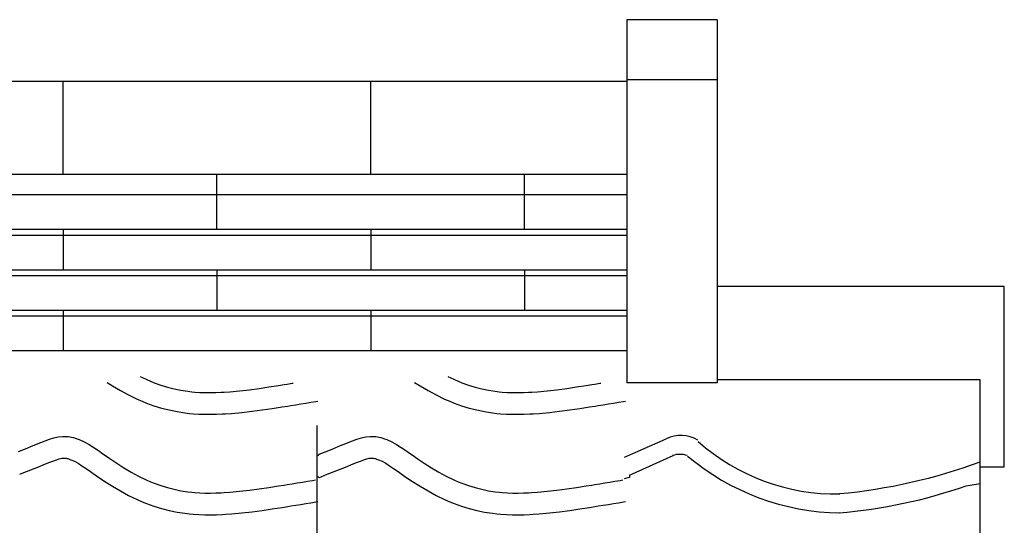
# Model space of a CAD drawing. Extents: x -526 to 8890, y 65 to 5861.
# Drawn here: x 2073 to 2890, y 3421 to 3840 of the extents above; entities that cross this region are included whole.
import ezdxf

# ---------------------------------------------------------------- set-up
doc = ezdxf.new("R2010")
doc.units = 0
doc.header["$LTSCALE"] = 20
doc.header["$MEASUREMENT"] = 0
doc.layers.add('_0-0_', color=7, linetype='CONTINUOUS')
doc.layers.add('_0-8_', color=7, linetype='CONTINUOUS')

# ---------------------------------------------------------------- blocks, each defined once
blk = doc.blocks.new('-000-KAE6MU')
at = {"layer": '_0-8_', "color": 7, "linetype": 'Continuous'}
for p, q in [((442.03, 68.8), (442.03, -46.65)), ((442.03, 52.56), (-443.06, 52.56)), ((255.15, 21.76), (255.15, 52.56)), ((357.15, 21.76), (357.15, 52.56)), ((442.03, 21.76), (-443.06, 21.76)), ((306.15, 3.45), (306.15, 21.76)), ((408.15, 3.45), (408.15, 21.76)), ((442.03, 14.95), (-443.06, 14.95)), ((442.03, 3.45), (-443.06, 3.45)), ((255.15, 3.45), (255.15, -9.96)), ((357.15, 3.45), (357.15, -9.96)), ((442.03, 1.54), (-443.06, 1.54)), ((442.03, -9.96), (-443.06, -9.96)), ((442.03, -11.87), (-443.06, -11.87)), ((306.15, -9.96), (306.15, -23.37)), ((408.15, -9.96), (408.15, -23.37)), ((442.03, -23.37), (-443.06, -23.37)), ((442.03, -25.27), (-443.06, -25.27)), ((255.15, -23.37), (255.15, -36.78)), ((357.15, -23.37), (357.15, -36.78)), ((442.03, -36.78), (-443.06, -36.78))]:
    blk.add_line(p, q, dxfattribs=at)

msp = doc.modelspace()

# ---------------------------------------------------------------- linework, layer by layer
at = {"layer": '_0-0_', "color": 7, "linetype": 'Continuous'}
for p, q in [((2651.52, 3839.92), (2576.52, 3839.92)), ((2576.52, 3839.92), (2576.52, 3538.96)), ((2651.52, 3839.92), (2651.52, 3538.96)), ((2651.52, 3790.04), (2576.52, 3790.04)), ((2889.6, 3618.85), (2651.52, 3618.85)), ((2889.6, 3469.21), (2889.6, 3618.85)), ((2173.3, 3544.19), (2178.12, 3541.86)), ((2428.3, 3544.19), (2433.12, 3541.86)), ((2145.75, 3539.34), (2150.24, 3536.47)), ((2150.24, 3536.47), (2156.81, 3532.57)), ((2178.12, 3541.86), (2181.84, 3540.24)), ((2181.84, 3540.24), (2184.92, 3539.01)), ((2184.92, 3539.01), (2190.3, 3537.08)), ((2190.3, 3537.08), (2195.78, 3535.39)), ((2195.78, 3535.39), (2201.34, 3533.97)), ((2271.83, 3534.32), (2279.91, 3535.5)), ((2279.91, 3535.5), (2287.97, 3536.76)), ((2287.97, 3536.76), (2292.65, 3537.51)), ((2292.65, 3537.51), (2295.08, 3537.9)), ((2295.08, 3537.9), (2299.27, 3538.58)), ((2299.27, 3538.58), (2300.06, 3538.71)), ((2400.75, 3539.34), (2405.24, 3536.47)), ((2405.24, 3536.47), (2411.81, 3532.57)), ((2433.12, 3541.86), (2436.84, 3540.24)), ((2436.84, 3540.24), (2439.92, 3539.01)), ((2439.92, 3539.01), (2445.3, 3537.08)), ((2445.3, 3537.08), (2450.78, 3535.39)), ((2450.78, 3535.39), (2456.34, 3533.97)), ((2526.83, 3534.32), (2534.91, 3535.5)), ((2534.91, 3535.5), (2542.97, 3536.76)), ((2542.97, 3536.76), (2547.65, 3537.51)), ((2547.65, 3537.51), (2550.08, 3537.9)), ((2550.08, 3537.9), (2554.27, 3538.58)), ((2554.27, 3538.58), (2555.06, 3538.71)), ((2651.52, 3538.96), (2576.52, 3538.96)), ((2869.6, 3541.31), (2651.52, 3541.31)), ((2869.6, 2076.93), (2869.6, 3541.31)), ((2156.81, 3532.57), (2163.62, 3528.88)), ((2163.62, 3528.88), (2170.61, 3525.49)), ((2201.34, 3533.97), (2206.95, 3532.8)), ((2206.95, 3532.8), (2212.61, 3531.91)), ((2212.61, 3531.91), (2215.9, 3531.52)), ((2215.9, 3531.52), (2218.43, 3531.29)), ((2218.43, 3531.29), (2222.78, 3531)), ((2222.78, 3531), (2227.15, 3530.86)), ((2227.15, 3530.86), (2231.51, 3530.84)), ((2231.51, 3530.84), (2235.88, 3530.94)), ((2235.88, 3530.94), (2240.24, 3531.12)), ((2240.24, 3531.12), (2242.77, 3531.26)), ((2242.77, 3531.26), (2247.5, 3531.59)), ((2247.5, 3531.59), (2255.62, 3532.33)), ((2255.62, 3532.33), (2263.73, 3533.25)), ((2263.73, 3533.25), (2271.83, 3534.32)), ((2411.81, 3532.57), (2418.62, 3528.88)), ((2418.62, 3528.88), (2425.61, 3525.49)), ((2456.34, 3533.97), (2461.95, 3532.8)), ((2461.95, 3532.8), (2467.61, 3531.91)), ((2467.61, 3531.91), (2470.9, 3531.52)), ((2470.9, 3531.52), (2473.43, 3531.29)), ((2473.43, 3531.29), (2477.78, 3531)), ((2477.78, 3531), (2482.15, 3530.86)), ((2482.15, 3530.86), (2486.51, 3530.84)), ((2486.51, 3530.84), (2490.88, 3530.94)), ((2490.88, 3530.94), (2495.24, 3531.12)), ((2495.24, 3531.12), (2497.77, 3531.26)), ((2497.77, 3531.26), (2502.5, 3531.59)), ((2502.5, 3531.59), (2510.62, 3532.33)), ((2510.62, 3532.33), (2518.73, 3533.25)), ((2518.73, 3533.25), (2526.83, 3534.32)), ((2170.61, 3525.49), (2174.91, 3523.63)), ((2174.91, 3523.63), (2178.53, 3522.18)), ((2178.53, 3522.18), (2184.62, 3519.99)), ((2184.62, 3519.99), (2190.9, 3518.07)), ((2282.59, 3517.7), (2290.78, 3518.98)), ((2290.78, 3518.98), (2295.51, 3519.74)), ((2295.51, 3519.74), (2297.96, 3520.13)), ((2297.96, 3520.13), (2302.17, 3520.82)), ((2302.17, 3520.82), (2306.37, 3521.5)), ((2306.37, 3521.5), (2310.57, 3522.2)), ((2310.57, 3522.2), (2314.76, 3522.89)), ((2314.76, 3522.89), (2318.95, 3523.58)), ((2318.95, 3523.58), (2320.56, 3523.85)), ((2425.61, 3525.49), (2429.91, 3523.63)), ((2429.91, 3523.63), (2433.53, 3522.18)), ((2433.53, 3522.18), (2439.62, 3519.99)), ((2439.62, 3519.99), (2445.9, 3518.07)), ((2537.59, 3517.7), (2545.78, 3518.98)), ((2545.78, 3518.98), (2550.51, 3519.74)), ((2550.51, 3519.74), (2552.96, 3520.13)), ((2552.96, 3520.13), (2557.17, 3520.82)), ((2557.17, 3520.82), (2561.37, 3521.5)), ((2561.37, 3521.5), (2565.57, 3522.2)), ((2565.57, 3522.2), (2569.76, 3522.89)), ((2569.76, 3522.89), (2573.95, 3523.58)), ((2573.95, 3523.58), (2575.56, 3523.85)), ((2190.9, 3518.07), (2197.27, 3516.43)), ((2197.27, 3516.43), (2203.72, 3515.09)), ((2203.72, 3515.09), (2210.15, 3514.08)), ((2210.15, 3514.08), (2214.01, 3513.62)), ((2214.01, 3513.62), (2217.01, 3513.34)), ((2217.01, 3513.34), (2221.91, 3513.02)), ((2221.91, 3513.02), (2226.82, 3512.86)), ((2226.82, 3512.86), (2231.67, 3512.84)), ((2231.67, 3512.84), (2236.45, 3512.94)), ((2236.45, 3512.94), (2241.13, 3513.14)), ((2241.13, 3513.14), (2243.91, 3513.3)), ((2243.91, 3513.3), (2248.94, 3513.65)), ((2248.94, 3513.65), (2257.45, 3514.43)), ((2257.45, 3514.43), (2265.93, 3515.39)), ((2265.93, 3515.39), (2274.31, 3516.49)), ((2274.31, 3516.49), (2282.59, 3517.7)), ((2445.9, 3518.07), (2452.27, 3516.43)), ((2452.27, 3516.43), (2458.72, 3515.09)), ((2458.72, 3515.09), (2465.15, 3514.08)), ((2465.15, 3514.08), (2469.01, 3513.62)), ((2469.01, 3513.62), (2472.01, 3513.34)), ((2472.01, 3513.34), (2476.91, 3513.02)), ((2476.91, 3513.02), (2481.82, 3512.86)), ((2481.82, 3512.86), (2486.67, 3512.84)), ((2486.67, 3512.84), (2491.45, 3512.94)), ((2491.45, 3512.94), (2496.13, 3513.14)), ((2496.13, 3513.14), (2498.91, 3513.3)), ((2498.91, 3513.3), (2503.94, 3513.65)), ((2503.94, 3513.65), (2512.45, 3514.43)), ((2512.45, 3514.43), (2520.93, 3515.39)), ((2520.93, 3515.39), (2529.31, 3516.49)), ((2529.31, 3516.49), (2537.59, 3517.7)), ((2319.96, 2082.75), (2319.96, 3503.51)), ((2101.58, 3493.39), (2105.25, 3494.19)), ((2105.25, 3494.19), (2108.95, 3494.58)), ((2108.95, 3494.58), (2111.11, 3494.58)), ((2111.11, 3494.58), (2111.96, 3494.53)), ((2111.96, 3494.53), (2113.43, 3494.38)), ((2113.43, 3494.38), (2114.89, 3494.15)), ((2114.89, 3494.15), (2116.35, 3493.86)), ((2116.35, 3493.86), (2117.8, 3493.5)), ((2356.58, 3493.39), (2360.25, 3494.19)), ((2360.25, 3494.19), (2363.95, 3494.58)), ((2363.95, 3494.58), (2366.11, 3494.58)), ((2366.11, 3494.58), (2366.96, 3494.53)), ((2366.96, 3494.53), (2368.43, 3494.38)), ((2368.43, 3494.38), (2369.89, 3494.15)), ((2369.89, 3494.15), (2371.35, 3493.86)), ((2371.35, 3493.86), (2372.8, 3493.5)), ((2079.42, 3484.89), (2082.98, 3486.32)), ((2082.98, 3486.32), (2086.57, 3487.78)), ((2086.57, 3487.78), (2088.66, 3488.64)), ((2088.66, 3488.64), (2090.73, 3489.5)), ((2090.73, 3489.5), (2094.32, 3490.94)), ((2094.32, 3490.94), (2097.93, 3492.27)), ((2097.93, 3492.27), (2101.58, 3493.39)), ((2117.8, 3493.5), (2119.23, 3493.08)), ((2119.23, 3493.08), (2120.05, 3492.82)), ((2120.05, 3492.82), (2122.56, 3491.9)), ((2122.56, 3491.9), (2126.74, 3490.03)), ((2126.74, 3490.03), (2130.78, 3487.83)), ((2130.78, 3487.83), (2134.7, 3485.4)), ((2334.42, 3484.89), (2337.98, 3486.32)), ((2337.98, 3486.32), (2341.57, 3487.78)), ((2341.57, 3487.78), (2343.66, 3488.64)), ((2343.66, 3488.64), (2345.73, 3489.5)), ((2345.73, 3489.5), (2349.32, 3490.94)), ((2349.32, 3490.94), (2352.93, 3492.27)), ((2352.93, 3492.27), (2356.58, 3493.39)), ((2372.8, 3493.5), (2374.23, 3493.08)), ((2374.23, 3493.08), (2375.05, 3492.82)), ((2375.05, 3492.82), (2377.56, 3491.9)), ((2377.56, 3491.9), (2381.74, 3490.03)), ((2381.74, 3490.03), (2385.78, 3487.83)), ((2385.78, 3487.83), (2389.7, 3485.4)), ((2574.6, 3477.27), (2609.28, 3492.44)), ((2072.33, 3482.08), (2075.87, 3483.48)), ((2075.87, 3483.48), (2079.42, 3484.89)), ((2134.7, 3485.4), (2138.54, 3482.82)), ((2138.54, 3482.82), (2142.34, 3480.15)), ((2142.34, 3480.15), (2144.54, 3478.59)), ((2144.54, 3478.59), (2147.91, 3476.25)), ((2321.86, 3479.93), (2322.99, 3480.38)), ((2322.99, 3480.38), (2323.8, 3480.69)), ((2323.8, 3480.69), (2327.33, 3482.08)), ((2327.33, 3482.08), (2330.87, 3483.48)), ((2330.87, 3483.48), (2334.42, 3484.89)), ((2389.7, 3485.4), (2393.54, 3482.82)), ((2393.54, 3482.82), (2397.34, 3480.15)), ((2397.34, 3480.15), (2399.54, 3478.59)), ((2399.54, 3478.59), (2402.91, 3476.25)), ((2578.77, 3462.45), (2614.96, 3478.61)), ((2086.09, 3468.17), (2089.73, 3469.63)), ((2089.73, 3469.63), (2093.39, 3471.12)), ((2093.39, 3471.12), (2095.53, 3472)), ((2095.53, 3472), (2097.54, 3472.83)), ((2097.54, 3472.83), (2100.8, 3474.15)), ((2100.8, 3474.15), (2103.68, 3475.21)), ((2103.68, 3475.21), (2106.14, 3475.96)), ((2106.14, 3475.96), (2108.13, 3476.39)), ((2108.13, 3476.39), (2109.9, 3476.58)), ((2109.9, 3476.58), (2110.58, 3476.58)), ((2110.58, 3476.58), (2110.51, 3476.59)), ((2110.51, 3476.59), (2111.12, 3476.52)), ((2111.12, 3476.52), (2111.71, 3476.43)), ((2111.71, 3476.43), (2112.38, 3476.3)), ((2112.38, 3476.3), (2113.12, 3476.11)), ((2113.12, 3476.11), (2113.97, 3475.87)), ((2113.97, 3475.87), (2114.21, 3475.79)), ((2114.21, 3475.79), (2115.78, 3475.22)), ((2115.78, 3475.22), (2118.75, 3473.88)), ((2118.75, 3473.88), (2121.73, 3472.26)), ((2121.73, 3472.26), (2124.92, 3470.28)), ((2124.92, 3470.28), (2128.34, 3467.98)), ((2147.91, 3476.25), (2153.75, 3472.31)), ((2153.75, 3472.31), (2159.67, 3468.53)), ((2341.09, 3468.17), (2344.73, 3469.63)), ((2344.73, 3469.63), (2348.39, 3471.12)), ((2348.39, 3471.12), (2350.53, 3472)), ((2350.53, 3472), (2352.54, 3472.83)), ((2352.54, 3472.83), (2355.8, 3474.15)), ((2355.8, 3474.15), (2358.68, 3475.21)), ((2358.68, 3475.21), (2361.14, 3475.96)), ((2361.14, 3475.96), (2363.13, 3476.39)), ((2363.13, 3476.39), (2364.9, 3476.58)), ((2364.9, 3476.58), (2365.58, 3476.58)), ((2365.58, 3476.58), (2365.51, 3476.59)), ((2365.51, 3476.59), (2366.12, 3476.52)), ((2366.12, 3476.52), (2366.71, 3476.43)), ((2366.71, 3476.43), (2367.38, 3476.3)), ((2367.38, 3476.3), (2368.12, 3476.11)), ((2368.12, 3476.11), (2368.97, 3475.87)), ((2368.97, 3475.87), (2369.21, 3475.79)), ((2369.21, 3475.79), (2370.78, 3475.22)), ((2370.78, 3475.22), (2373.75, 3473.88)), ((2373.75, 3473.88), (2376.73, 3472.26)), ((2376.73, 3472.26), (2379.92, 3470.28)), ((2379.92, 3470.28), (2383.34, 3467.98)), ((2402.91, 3476.25), (2408.75, 3472.31)), ((2408.75, 3472.31), (2414.67, 3468.53)), ((2073.32, 3463.13), (2075.37, 3463.94)), ((2075.37, 3463.94), (2078.92, 3465.33)), ((2078.92, 3465.33), (2082.49, 3466.74)), ((2082.49, 3466.74), (2086.09, 3468.17)), ((2128.34, 3467.98), (2131.98, 3465.43)), ((2131.98, 3465.43), (2134.21, 3463.86)), ((2134.21, 3463.86), (2137.73, 3461.4)), ((2137.73, 3461.4), (2143.88, 3457.26)), ((2159.67, 3468.53), (2165.7, 3464.96)), ((2165.7, 3464.96), (2171.84, 3461.63)), ((2171.84, 3461.63), (2178.12, 3458.58)), ((2321.89, 3460.59), (2328.28, 3463.11)), ((2328.32, 3463.13), (2330.37, 3463.94)), ((2330.37, 3463.94), (2333.92, 3465.33)), ((2333.92, 3465.33), (2337.49, 3466.74)), ((2337.49, 3466.74), (2341.09, 3468.17)), ((2383.34, 3467.98), (2386.98, 3465.43)), ((2386.98, 3465.43), (2389.21, 3463.86)), ((2389.21, 3463.86), (2392.73, 3461.4)), ((2392.73, 3461.4), (2398.88, 3457.26)), ((2414.67, 3468.53), (2420.7, 3464.96)), ((2420.7, 3464.96), (2426.84, 3461.63)), ((2426.84, 3461.63), (2433.12, 3458.58)), ((2578.77, 3462.45), (2578.77, 3460.51)), ((2869.6, 3469.21), (2889.6, 3469.21)), ((2143.88, 3457.26), (2150.24, 3453.2)), ((2150.24, 3453.2), (2156.81, 3449.3)), ((2178.12, 3458.58), (2181.84, 3456.97)), ((2181.84, 3456.97), (2184.92, 3455.74)), ((2184.92, 3455.74), (2190.3, 3453.81)), ((2190.3, 3453.81), (2195.78, 3452.12)), ((2279.91, 3452.23), (2287.97, 3453.49)), ((2287.97, 3453.49), (2292.65, 3454.24)), ((2292.65, 3454.24), (2295.08, 3454.63)), ((2295.08, 3454.63), (2299.27, 3455.31)), ((2299.27, 3455.31), (2303.45, 3455.99)), ((2303.45, 3455.99), (2307.64, 3456.68)), ((2307.64, 3456.68), (2311.83, 3457.37)), ((2311.83, 3457.37), (2316.01, 3458.07)), ((2316.01, 3458.07), (2318.44, 3458.47)), ((2398.88, 3457.26), (2405.24, 3453.2)), ((2405.24, 3453.2), (2411.81, 3449.3)), ((2433.12, 3458.58), (2436.84, 3456.97)), ((2436.84, 3456.97), (2439.92, 3455.74)), ((2439.92, 3455.74), (2445.3, 3453.81)), ((2445.3, 3453.81), (2450.78, 3452.12)), ((2534.91, 3452.23), (2542.97, 3453.49)), ((2542.97, 3453.49), (2547.65, 3454.24)), ((2547.65, 3454.24), (2550.08, 3454.63)), ((2550.08, 3454.63), (2554.27, 3455.31)), ((2554.27, 3455.31), (2558.45, 3455.99)), ((2558.45, 3455.99), (2562.64, 3456.68)), ((2562.64, 3456.68), (2566.83, 3457.37)), ((2566.83, 3457.37), (2571.01, 3458.07)), ((2571.01, 3458.07), (2573.44, 3458.47)), ((2574.6, 3459.62), (2578.77, 3460.87)), ((2858.05, 3453.52), (2869.6, 3455.52)), ((2156.81, 3449.3), (2163.62, 3445.6)), ((2163.62, 3445.6), (2170.61, 3442.22)), ((2195.78, 3452.12), (2201.34, 3450.69)), ((2201.34, 3450.69), (2206.95, 3449.53)), ((2206.95, 3449.53), (2212.61, 3448.64)), ((2212.61, 3448.64), (2215.9, 3448.25)), ((2215.9, 3448.25), (2218.43, 3448.01)), ((2218.43, 3448.01), (2222.78, 3447.73)), ((2222.78, 3447.73), (2227.15, 3447.59)), ((2227.15, 3447.59), (2231.51, 3447.57)), ((2231.51, 3447.57), (2235.88, 3447.66)), ((2235.88, 3447.66), (2240.24, 3447.85)), ((2240.24, 3447.85), (2242.77, 3447.99)), ((2242.77, 3447.99), (2247.5, 3448.32)), ((2247.5, 3448.32), (2255.62, 3449.06)), ((2255.62, 3449.06), (2263.73, 3449.98)), ((2263.73, 3449.98), (2271.83, 3451.05)), ((2271.83, 3451.05), (2279.91, 3452.23)), ((2411.81, 3449.3), (2418.62, 3445.6)), ((2418.62, 3445.6), (2425.61, 3442.22)), ((2450.78, 3452.12), (2456.34, 3450.69)), ((2456.34, 3450.69), (2461.95, 3449.53)), ((2461.95, 3449.53), (2467.61, 3448.64)), ((2467.61, 3448.64), (2470.9, 3448.25)), ((2470.9, 3448.25), (2473.43, 3448.01)), ((2473.43, 3448.01), (2477.78, 3447.73)), ((2477.78, 3447.73), (2482.15, 3447.59)), ((2482.15, 3447.59), (2486.51, 3447.57)), ((2486.51, 3447.57), (2490.88, 3447.66)), ((2490.88, 3447.66), (2495.24, 3447.85)), ((2495.24, 3447.85), (2497.77, 3447.99)), ((2497.77, 3447.99), (2502.5, 3448.32)), ((2502.5, 3448.32), (2510.62, 3449.06)), ((2510.62, 3449.06), (2518.73, 3449.98)), ((2518.73, 3449.98), (2526.83, 3451.05)), ((2526.83, 3451.05), (2534.91, 3452.23)), ((2170.61, 3442.22), (2174.91, 3440.35)), ((2174.91, 3440.35), (2178.53, 3438.9)), ((2178.53, 3438.9), (2184.62, 3436.72)), ((2184.62, 3436.72), (2190.9, 3434.79)), ((2295.51, 3436.46), (2297.96, 3436.86)), ((2297.96, 3436.86), (2302.17, 3437.54)), ((2302.17, 3437.54), (2306.37, 3438.23)), ((2306.37, 3438.23), (2310.57, 3438.92)), ((2310.57, 3438.92), (2314.76, 3439.61)), ((2314.76, 3439.61), (2318.95, 3440.31)), ((2318.95, 3440.31), (2320.56, 3440.58)), ((2425.61, 3442.22), (2429.91, 3440.35)), ((2429.91, 3440.35), (2433.53, 3438.9)), ((2433.53, 3438.9), (2439.62, 3436.72)), ((2439.62, 3436.72), (2445.9, 3434.79)), ((2550.51, 3436.46), (2552.96, 3436.86)), ((2552.96, 3436.86), (2557.17, 3437.54)), ((2557.17, 3437.54), (2561.37, 3438.23)), ((2561.37, 3438.23), (2565.57, 3438.92)), ((2565.57, 3438.92), (2569.76, 3439.61)), ((2569.76, 3439.61), (2573.95, 3440.31)), ((2573.95, 3440.31), (2575.56, 3440.58)), ((2190.9, 3434.79), (2197.27, 3433.16)), ((2197.27, 3433.16), (2203.72, 3431.82)), ((2203.72, 3431.82), (2210.15, 3430.8)), ((2210.15, 3430.8), (2214.01, 3430.35)), ((2214.01, 3430.35), (2217.01, 3430.07)), ((2217.01, 3430.07), (2221.91, 3429.75)), ((2221.91, 3429.75), (2226.82, 3429.59)), ((2226.82, 3429.59), (2231.67, 3429.57)), ((2231.67, 3429.57), (2236.45, 3429.67)), ((2236.45, 3429.67), (2241.13, 3429.87)), ((2241.13, 3429.87), (2243.91, 3430.03)), ((2243.91, 3430.03), (2248.94, 3430.38)), ((2248.94, 3430.38), (2257.45, 3431.15)), ((2257.45, 3431.15), (2265.93, 3432.11)), ((2265.93, 3432.11), (2274.31, 3433.22)), ((2274.31, 3433.22), (2282.59, 3434.43)), ((2282.59, 3434.43), (2290.78, 3435.71)), ((2290.78, 3435.71), (2295.51, 3436.46)), ((2445.9, 3434.79), (2452.27, 3433.16)), ((2452.27, 3433.16), (2458.72, 3431.82)), ((2458.72, 3431.82), (2465.15, 3430.8)), ((2465.15, 3430.8), (2469.01, 3430.35)), ((2469.01, 3430.35), (2472.01, 3430.07)), ((2472.01, 3430.07), (2476.91, 3429.75)), ((2476.91, 3429.75), (2481.82, 3429.59)), ((2481.82, 3429.59), (2486.67, 3429.57)), ((2486.67, 3429.57), (2491.45, 3429.67)), ((2491.45, 3429.67), (2496.13, 3429.87)), ((2496.13, 3429.87), (2498.91, 3430.03)), ((2498.91, 3430.03), (2503.94, 3430.38)), ((2503.94, 3430.38), (2512.45, 3431.15)), ((2512.45, 3431.15), (2520.93, 3432.11)), ((2520.93, 3432.11), (2529.31, 3433.22)), ((2529.31, 3433.22), (2537.59, 3434.43)), ((2537.59, 3434.43), (2545.78, 3435.71)), ((2545.78, 3435.71), (2550.51, 3436.46))]:
    msp.add_line(p, q, dxfattribs=at)
for centre, radius, start, end in [((2621.48, 3468.95), 26.47, 57.92375, 117.43317), ((2750.2, 3618.51), 171.73, 228.22926, 271.01785), ((2322.6, 3478.07), 2, 111.70473, 179.9557), ((2620.64, 3462.11), 17.57, 69.91801, 110.08197), ((2756.44, 3632.03), 200.99, 229.91573, 269.11334), ((2710.24, 3908.75), 463.61, 275.28586, 290.10498), ((2321.52, 3461.52), 1, 179.4557, 291.48737), ((2713.61, 3872.92), 443.57, 275.04543, 289.00266)]:
    msp.add_arc(centre, radius, start, end, dxfattribs=at)

# ---------------------------------------------------------------- block references
at = {"layer": '_0-0_', "xscale": 2.5, "yscale": 2.5}
msp.add_blockref('-000-KAE6MU', (1471.45, 3657.34), dxfattribs=at)

doc.saveas('drawing.dxf')
